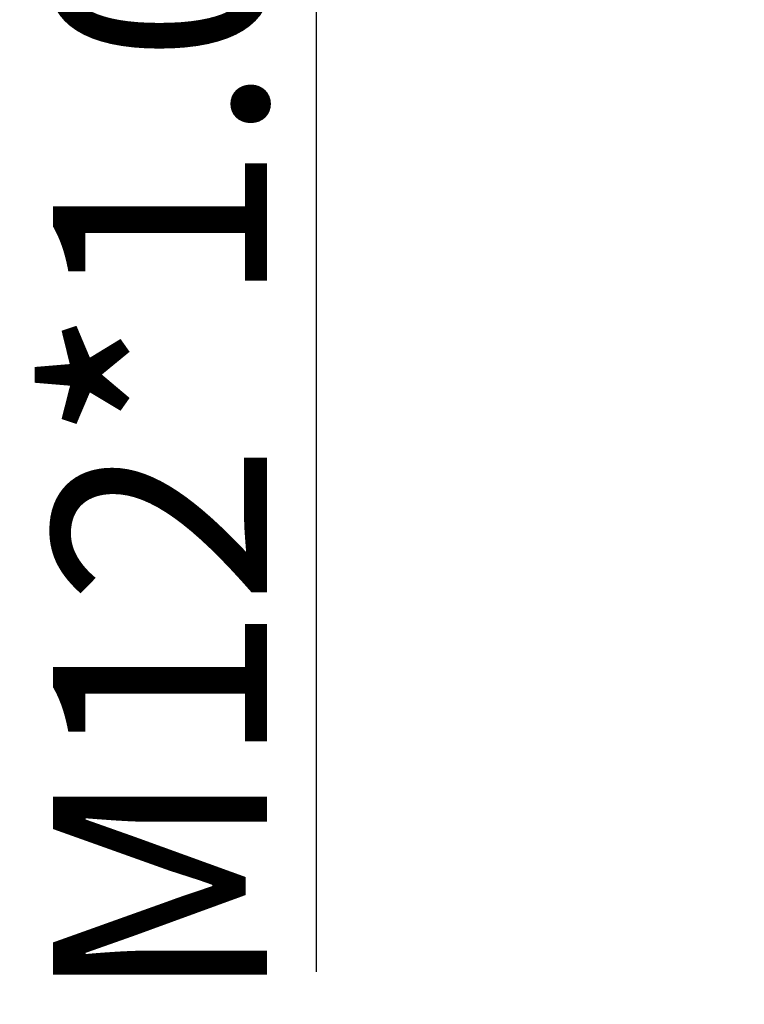
# Model space of a CAD drawing. Units: inches. Extents: x 11 to 1062, y 29 to 390.
# Drawn here: x 787 to 799, y 274 to 290 of the extents above; entities that cross this region are included whole.
import ezdxf

# ---------------------------------------------------------------- set-up
doc = ezdxf.new("R2010")
doc.units = ezdxf.units.IN
doc.header["$MEASUREMENT"] = 0
doc.layers.get('0').update_dxf_attribs({"lineweight": 30})
doc.styles.add('Romans字体', font='romans.shx', dxfattribs={"width": 0.75})
doc.dimstyles.new('01', dxfattribs={"dimtxt": 3.5, "dimasz": 3, "dimexe": 1.2, "dimexo": 0.2, "dimgap": 0.8, "dimtad": 1, "dimdec": 1, "dimdsep": 46, "dimtxsty": 'Romans字体', "dimcen": 0, "dimclrd": 1, "dimclre": 6, "dimclrt": 4, "dimazin": 2, "dimtfac": 1, "dimtdec": 1, "dimtofl": 0, "dimtmove": 0, "dimatfit": 3, "dimfxl": 1, "dimtolj": 1, "dimtzin": 0, "dimarcsym": 0})

# ---------------------------------------------------------------- blocks, each defined once
blk = doc.blocks.new('*D5')
at = {"color": 6, "lineweight": -2}
for p, q in [((799.031, 306.436), (791.028, 306.436)), ((799.031, 294.641), (791.028, 294.641))]:
    blk.add_line(p, q, dxfattribs=at)
at = {"color": 1, "lineweight": -2}
for p, q in [((792.228, 303.436), (792.228, 297.641)), ((792.228, 294.641), (792.228, 274.666))]:
    blk.add_line(p, q, dxfattribs=at)
at = {"color": 1}
for points in [[(791.728, 303.436), (792.728, 303.436), (792.228, 306.436)], [(791.728, 297.641), (792.728, 297.641), (792.228, 294.641)]]:
    blk.add_solid(points, dxfattribs=at)
at = {"layer": 'Defpoints', "color": 0}
for p in [(799.231, 306.436), (792.228, 294.641), (799.231, 294.641)]:
    blk.add_point(p, dxfattribs=at)
at = {"color": 4, "insert": (789.678, 283.153), "char_height": 3.5, "attachment_point": 5, "rotation": 90, "style": 'Romans字体'}
blk.add_mtext('\\A1;M12*1.0', dxfattribs=at)

msp = doc.modelspace()

# ---------------------------------------------------------------- dimensions: what is measured, and where the dimension line sits
dim = msp.add_linear_dim(base=(792.228, 294.641), p1=(799.231, 306.436), p2=(799.231, 294.641), angle=90, text='M12*1.0', dimstyle='01')
dim.commit()
dim.dimension.update_dxf_attribs({"geometry": '*D5', "text_midpoint": (789.678, 283.153)})

doc.saveas('drawing.dxf')
